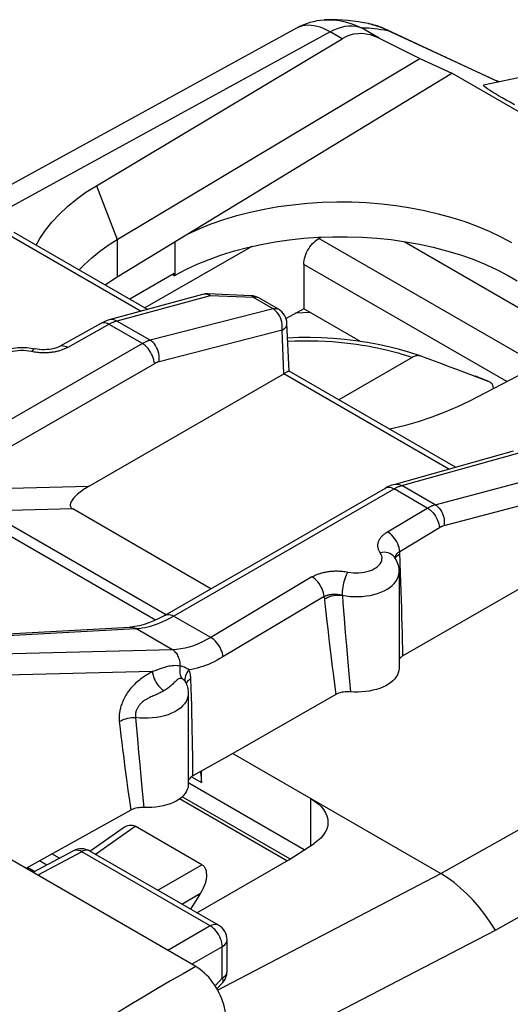
# Model space of a CAD drawing. Units: millimetres. Extents: x -100.9 to -53.8, y 150 to 206.3.
# Drawn here: x -83.3 to -77.5, y 194.8 to 206.3 of the extents above; entities that cross this region are included whole.
import ezdxf

# ---------------------------------------------------------------- set-up
doc = ezdxf.new("R2010")
doc.units = ezdxf.units.MM
doc.header["$LTSCALE"] = 16.335
doc.layers.get('0').update_dxf_attribs({"linetype": 'CONTINUOUS'})
for name, color, linetype in [('ASSI', 7, 'CONTINUOUS'), ('DRAFT', 7, 'CONTINUOUS'), ('RACCORDO', 7, 'CONTINUOUS'), ('SMUSSO', 7, 'CONTINUOUS')]:
    doc.layers.add(name, color=color, linetype=linetype)

msp = doc.modelspace()

# ---------------------------------------------------------------- linework, layer by layer
at = {"color": 7, "linetype": 'CONTINUOUS'}
for p, q in [((-81.204, 195.2), (-96.194, 203.855)), ((-79.935, 203.446), (-79.935, 202.925)), ((-79.935, 202.925), (-80.142, 202.809)), ((-79.857, 202.88), (-80.031, 202.871)), ((-79.267, 202.54), (-79.935, 202.925)), ((-77.919, 202.131), (-77.921, 202.131)), ((-81.966, 197.035), (-83.2, 196.352)), ((-81.131, 196.395), (-81.915, 196.848))]:
    msp.add_line(p, q, dxfattribs=at)
for points in [[(-82.067, 196.821), (-82.064, 196.823), (-82.043, 196.836), (-82.022, 196.846), (-82.002, 196.854), (-81.983, 196.858), (-81.964, 196.86), (-81.946, 196.859), (-81.93, 196.855), (-81.915, 196.848)], [(-81.131, 196.395), (-81.118, 196.385), (-81.106, 196.373), (-81.096, 196.359), (-81.088, 196.342), (-81.082, 196.323), (-81.079, 196.301), (-81.077, 196.279), (-81.078, 196.254), (-81.081, 196.229), (-81.086, 196.202), (-81.094, 196.175), (-81.104, 196.147), (-81.116, 196.118), (-81.13, 196.089), (-81.147, 196.06)], [(-80.851, 194.588), (-80.852, 194.619), (-80.855, 194.651), (-80.859, 194.684), (-80.866, 194.717), (-80.875, 194.751), (-80.885, 194.785), (-80.898, 194.819), (-80.912, 194.853), (-80.928, 194.887), (-80.945, 194.92), (-80.964, 194.953), (-80.984, 194.984), (-81.005, 195.014), (-81.028, 195.044), (-81.051, 195.072), (-81.075, 195.098), (-81.1, 195.122), (-81.126, 195.145), (-81.151, 195.165), (-81.177, 195.184), (-81.204, 195.2)]]:
    msp.add_lwpolyline(points, dxfattribs=at)
at = {"color": 250, "linetype": 'CONTINUOUS'}
msp.add_lwpolyline([(-81.204, 195.2), (-81.352, 195.115), (-81.501, 195.029), (-81.651, 194.941), (-81.802, 194.851), (-81.952, 194.759), (-82.106, 194.665), (-82.262, 194.568), (-82.42, 194.467), (-82.582, 194.363), (-82.748, 194.255), (-82.918, 194.142), (-83.093, 194.024), (-83.273, 193.901), (-83.459, 193.772), (-83.65, 193.637)], dxfattribs=at)
at = {"layer": 'ASSI', "color": 7, "linetype": 'CONTINUOUS'}
for p, q in [((-77.065, 205.708), (-77.825, 205.551)), ((-81.124, 203.092), (-82.218, 202.794)), ((-82.318, 202.752), (-82.802, 202.482)), ((-78.874, 200.862), (-77.471, 201.255)), ((-81.563, 199.325), (-78.975, 200.819)), ((-78.975, 200.819), (-78.975, 200.819)), ((-81.025, 199.635), (-82.648, 200.573)), ((-78.816, 199.832), (-78.816, 198.701)), ((-83.483, 199.103), (-81.976, 199.185)), ((-81.976, 199.185), (-81.976, 199.185)), ((-81.322, 198.537), (-81.322, 198.537)), ((-81.322, 198.537), (-81.322, 198.537)), ((-81.291, 198.403), (-81.291, 197.334)), ((-79.559, 198.394), (-80.767, 197.699)), ((-80.767, 197.699), (-81.236, 197.439)), ((-80.767, 197.699), (-78.327, 196.29)), ((-81.236, 197.439), (-81.249, 197.431)), ((-81.137, 197.36), (-81.137, 197.494)), ((-82.445, 196.555), (-82.067, 196.821)), ((-80.112, 196.453), (-79.814, 196.645)), ((-82.64, 196.558), (-83.114, 196.303)), ((-80.936, 195.684), (-82.445, 196.555)), ((-83.177, 196.365), (-83.091, 196.315)), ((-81.19, 195.831), (-80.112, 196.453)), ((-80.836, 195.142), (-80.836, 195.511)), ((-80.955, 194.938), (-80.893, 195.002))]:
    msp.add_line(p, q, dxfattribs=at)
at = {"layer": 'ASSI', "color": 250, "linetype": 'CONTINUOUS'}
for p, q in [((-82.212, 202.746), (-82.705, 202.471)), ((-82.314, 202.754), (-82.318, 202.752)), ((-81.83, 202.516), (-82.22, 202.741)), ((-81.738, 202.554), (-82.129, 202.78)), ((-81.83, 202.516), (-84.418, 201.021)), ((-83.131, 202.422), (-83.163, 202.428)), ((-83.115, 202.419), (-83.131, 202.422)), ((-81.689, 202.279), (-84.277, 200.785)), ((-82.464, 200.835), (-83.744, 200.804)), ((-81.463, 199.315), (-78.875, 200.809)), ((-78.893, 200.818), (-78.875, 200.809)), ((-78.485, 200.584), (-78.875, 200.809)), ((-78.792, 200.846), (-78.784, 200.848)), ((-78.393, 200.623), (-78.784, 200.848)), ((-82.648, 200.573), (-83.663, 200.548)), ((-81.558, 199.333), (-83.663, 200.548)), ((-78.952, 200.304), (-78.485, 200.584)), ((-81.676, 199.267), (-83.815, 200.501)), ((-78.809, 200.075), (-78.341, 200.355)), ((-78.824, 200.035), (-78.808, 200.045)), ((-79.839, 199.774), (-81.027, 199.064)), ((-79.695, 199.545), (-80.884, 198.835)), ((-79.695, 199.545), (-79.682, 199.426)), ((-79.682, 199.426), (-79.663, 199.251)), ((-81.027, 199.064), (-81.463, 199.315)), ((-79.461, 199.291), (-79.447, 199.124)), ((-83.411, 199.086), (-81.905, 199.168)), ((-81.476, 198.92), (-81.905, 199.168)), ((-79.447, 199.124), (-79.434, 198.967)), ((-81.476, 198.92), (-83.513, 198.869)), ((-79.635, 199.007), (-79.617, 198.856)), ((-79.434, 198.967), (-79.421, 198.819)), ((-79.617, 198.856), (-79.6, 198.714)), ((-79.421, 198.819), (-79.409, 198.68)), ((-79.409, 198.68), (-79.397, 198.549)), ((-81.712, 198.664), (-83.43, 198.621)), ((-81.745, 198.644), (-81.767, 198.63)), ((-81.684, 198.673), (-81.712, 198.664)), ((-81.257, 198.47), (-81.261, 198.578)), ((-81.254, 198.365), (-81.257, 198.47)), ((-79.575, 198.516), (-79.559, 198.394)), ((-79.397, 198.549), (-79.386, 198.426)), ((-81.654, 198.398), (-81.678, 198.388)), ((-81.888, 197.872), (-81.874, 197.716)), ((-81.874, 197.716), (-81.861, 197.57)), ((-82.034, 197.532), (-82.016, 197.396)), ((-81.861, 197.57), (-81.848, 197.432)), ((-81.848, 197.432), (-81.835, 197.303)), ((-81.254, 197.428), (-81.137, 197.36)), ((-82.016, 197.396), (-81.999, 197.269)), ((-81.835, 197.303), (-81.823, 197.181)), ((-81.999, 197.269), (-81.982, 197.148)), ((-81.823, 197.181), (-81.812, 197.066)), ((-81.982, 197.148), (-81.966, 197.035)), ((-82.542, 196.547), (-83.057, 196.27)), ((-81.034, 195.676), (-82.542, 196.547)), ((-80.946, 194.922), (-78.327, 196.29)), ((-80.778, 194.021), (-77.685, 195.627)), ((-80.892, 195.061), (-80.892, 195.431)), ((-80.977, 194.974), (-80.892, 195.061))]:
    msp.add_line(p, q, dxfattribs=at)
at = {"layer": 'ASSI', "color": 7, "linetype": 'CONTINUOUS'}
for points in [[(-77.56, 205.376), (-77.605, 205.403), (-77.647, 205.427), (-77.684, 205.45), (-77.718, 205.47), (-77.748, 205.489), (-77.773, 205.505), (-77.793, 205.519), (-77.809, 205.531), (-77.82, 205.54), (-77.826, 205.546), (-77.827, 205.55), (-77.825, 205.551)], [(-77.461, 205.32), (-77.512, 205.349), (-77.56, 205.376)], [(-82.218, 202.794), (-82.242, 202.786), (-82.269, 202.776), (-82.296, 202.764), (-82.318, 202.752)], [(-83.741, 202.098), (-83.738, 202.134), (-83.731, 202.172), (-83.719, 202.209), (-83.703, 202.245), (-83.68, 202.28), (-83.653, 202.314), (-83.62, 202.346), (-83.582, 202.375), (-83.54, 202.401), (-83.494, 202.422), (-83.445, 202.44), (-83.395, 202.454), (-83.344, 202.463), (-83.292, 202.469), (-83.24, 202.471), (-83.188, 202.469), (-83.137, 202.463), (-83.087, 202.454)], [(-82.802, 202.482), (-82.812, 202.477), (-82.828, 202.47), (-82.848, 202.463), (-82.871, 202.456), (-82.896, 202.451), (-82.923, 202.447), (-82.951, 202.444), (-82.98, 202.443), (-83.01, 202.443), (-83.039, 202.446), (-83.066, 202.45), (-83.087, 202.454)], [(-82.464, 200.835), (-82.486, 200.822), (-82.506, 200.809), (-82.525, 200.796), (-82.543, 200.784), (-82.56, 200.772), (-82.575, 200.759), (-82.59, 200.747), (-82.603, 200.735), (-82.616, 200.723), (-82.627, 200.711), (-82.637, 200.7), (-82.647, 200.688), (-82.655, 200.677), (-82.662, 200.666), (-82.667, 200.655), (-82.672, 200.644), (-82.675, 200.633), (-82.676, 200.623), (-82.676, 200.613), (-82.674, 200.603), (-82.671, 200.595), (-82.665, 200.586), (-82.658, 200.579), (-82.648, 200.573)], [(-78.874, 200.862), (-78.903, 200.853), (-78.931, 200.842), (-78.959, 200.828), (-78.975, 200.819)], [(-78.871, 200.007), (-78.86, 199.989), (-78.849, 199.97), (-78.841, 199.951), (-78.833, 199.931), (-78.827, 199.912), (-78.822, 199.892), (-78.819, 199.872), (-78.817, 199.852), (-78.816, 199.832)], [(-81.563, 199.325), (-81.574, 199.318), (-81.636, 199.286), (-81.696, 199.258), (-81.754, 199.234), (-81.81, 199.215), (-81.865, 199.201), (-81.918, 199.191), (-81.968, 199.185), (-81.976, 199.185)], [(-78.77, 198.848), (-78.784, 198.839), (-78.796, 198.83), (-78.806, 198.82), (-78.814, 198.809), (-78.816, 198.805)], [(-78.816, 198.701), (-78.818, 198.674), (-78.825, 198.649), (-78.835, 198.624), (-78.849, 198.6), (-78.867, 198.577), (-78.889, 198.555), (-78.913, 198.534), (-78.942, 198.514), (-78.973, 198.496), (-79.007, 198.48), (-79.043, 198.466), (-79.082, 198.453), (-79.123, 198.443), (-79.165, 198.434), (-79.208, 198.428), (-79.252, 198.424), (-79.296, 198.422), (-79.341, 198.423), (-79.386, 198.426)], [(-81.322, 198.537), (-81.317, 198.525), (-81.311, 198.51), (-81.305, 198.495), (-81.301, 198.48), (-81.297, 198.465)], [(-81.297, 198.465), (-81.295, 198.449), (-81.293, 198.434), (-81.291, 198.418), (-81.291, 198.403)], [(-79.386, 198.426), (-79.408, 198.427), (-79.429, 198.427), (-79.45, 198.426), (-79.47, 198.423), (-79.49, 198.42), (-79.509, 198.415), (-79.527, 198.409), (-79.544, 198.402), (-79.559, 198.394)], [(-81.249, 197.431), (-81.26, 197.423), (-81.269, 197.415), (-81.277, 197.405), (-81.284, 197.396), (-81.288, 197.386), (-81.291, 197.377)], [(-81.151, 197.486), (-81.144, 197.453), (-81.139, 197.408), (-81.137, 197.36)], [(-81.291, 197.334), (-81.291, 197.328), (-81.294, 197.302), (-81.302, 197.277), (-81.314, 197.252), (-81.33, 197.227), (-81.35, 197.204), (-81.373, 197.182), (-81.401, 197.162), (-81.432, 197.143), (-81.466, 197.126), (-81.503, 197.11), (-81.543, 197.097), (-81.584, 197.086), (-81.628, 197.077), (-81.673, 197.071), (-81.718, 197.067), (-81.765, 197.065), (-81.831, 197.066)], [(-81.831, 197.066), (-81.85, 197.066), (-81.869, 197.064), (-81.887, 197.061), (-81.905, 197.058), (-81.922, 197.053), (-81.937, 197.048), (-81.952, 197.042), (-81.966, 197.035)], [(-79.856, 197.172), (-79.809, 197.142), (-79.767, 197.11), (-79.732, 197.077), (-79.703, 197.042), (-79.68, 197.005), (-79.663, 196.967), (-79.654, 196.929), (-79.651, 196.892)], [(-79.651, 196.892), (-79.654, 196.852), (-79.665, 196.814), (-79.682, 196.777), (-79.706, 196.741), (-79.736, 196.707), (-79.772, 196.675), (-79.814, 196.645)]]:
    msp.add_lwpolyline(points, dxfattribs=at)
at = {"layer": 'ASSI', "color": 250, "linetype": 'CONTINUOUS'}
for points in [[(-82.254, 202.756), (-82.271, 202.76), (-82.286, 202.761), (-82.301, 202.759), (-82.314, 202.754)], [(-82.22, 202.741), (-82.238, 202.75), (-82.254, 202.756)], [(-82.129, 202.78), (-82.146, 202.788), (-82.165, 202.794), (-82.183, 202.797), (-82.2, 202.797), (-82.218, 202.794)], [(-82.129, 202.78), (-82.136, 202.778), (-82.143, 202.776), (-82.15, 202.773), (-82.157, 202.771), (-82.164, 202.768), (-82.172, 202.765), (-82.179, 202.762), (-82.187, 202.758), (-82.195, 202.754), (-82.203, 202.75), (-82.212, 202.746)], [(-81.738, 202.554), (-81.745, 202.552), (-81.753, 202.55), (-81.76, 202.548), (-81.767, 202.545), (-81.774, 202.543), (-81.782, 202.54), (-81.789, 202.536), (-81.797, 202.533), (-81.805, 202.529), (-81.813, 202.525), (-81.822, 202.521), (-81.83, 202.516)], [(-81.689, 202.279), (-81.691, 202.301), (-81.695, 202.324), (-81.702, 202.347), (-81.71, 202.37), (-81.721, 202.393), (-81.733, 202.415), (-81.747, 202.436), (-81.762, 202.456), (-81.778, 202.474), (-81.795, 202.49), (-81.812, 202.504), (-81.83, 202.516)], [(-81.634, 202.303), (-81.631, 202.326), (-81.631, 202.351), (-81.633, 202.376), (-81.637, 202.4), (-81.644, 202.425), (-81.652, 202.449), (-81.663, 202.471), (-81.675, 202.492), (-81.689, 202.511), (-81.705, 202.528), (-81.721, 202.543), (-81.738, 202.554)], [(-83.163, 202.428), (-83.194, 202.432), (-83.226, 202.434), (-83.259, 202.434), (-83.291, 202.432), (-83.323, 202.427), (-83.354, 202.421), (-83.383, 202.413), (-83.411, 202.403), (-83.437, 202.392), (-83.46, 202.379), (-83.481, 202.364), (-83.499, 202.349), (-83.514, 202.332), (-83.526, 202.314), (-83.534, 202.296), (-83.539, 202.277), (-83.541, 202.259), (-83.538, 202.24), (-83.533, 202.222), (-83.523, 202.203)], [(-83.087, 202.454), (-83.094, 202.454), (-83.103, 202.451), (-83.112, 202.444), (-83.121, 202.435), (-83.131, 202.422)], [(-82.996, 202.406), (-83.009, 202.407), (-83.023, 202.407), (-83.038, 202.408), (-83.053, 202.41), (-83.068, 202.411), (-83.083, 202.413), (-83.099, 202.416), (-83.115, 202.419)], [(-82.899, 202.411), (-82.91, 202.41), (-82.921, 202.409), (-82.933, 202.408), (-82.945, 202.407), (-82.957, 202.407), (-82.97, 202.406), (-82.982, 202.406), (-82.996, 202.406)], [(-82.705, 202.471), (-82.714, 202.466), (-82.724, 202.461), (-82.734, 202.456), (-82.743, 202.452), (-82.753, 202.448), (-82.763, 202.444), (-82.773, 202.441), (-82.783, 202.437), (-82.793, 202.434), (-82.803, 202.431), (-82.813, 202.428), (-82.824, 202.425), (-82.834, 202.423), (-82.845, 202.42), (-82.855, 202.418), (-82.866, 202.416), (-82.877, 202.414), (-82.888, 202.413), (-82.899, 202.411)], [(-82.802, 202.482), (-82.799, 202.484), (-82.785, 202.489), (-82.771, 202.491), (-82.755, 202.49), (-82.739, 202.486), (-82.722, 202.48), (-82.705, 202.471)], [(-81.634, 202.303), (-81.638, 202.301), (-81.642, 202.3), (-81.647, 202.299), (-81.651, 202.297), (-81.655, 202.296), (-81.66, 202.294), (-81.664, 202.292), (-81.669, 202.29), (-81.674, 202.288), (-81.679, 202.285), (-81.684, 202.282), (-81.689, 202.279)], [(-78.972, 200.821), (-78.958, 200.826), (-78.943, 200.828), (-78.927, 200.828), (-78.91, 200.825), (-78.893, 200.818)], [(-78.875, 200.809), (-78.868, 200.813), (-78.86, 200.817), (-78.853, 200.821), (-78.846, 200.825), (-78.839, 200.828), (-78.831, 200.831)], [(-78.874, 200.862), (-78.858, 200.865), (-78.839, 200.866), (-78.821, 200.863), (-78.802, 200.857), (-78.784, 200.848)], [(-78.831, 200.831), (-78.824, 200.835), (-78.816, 200.838), (-78.808, 200.841), (-78.8, 200.843), (-78.792, 200.846)], [(-78.485, 200.584), (-78.477, 200.588), (-78.47, 200.592), (-78.463, 200.596), (-78.456, 200.599), (-78.449, 200.603), (-78.441, 200.606), (-78.434, 200.609), (-78.426, 200.613), (-78.418, 200.615), (-78.41, 200.618), (-78.402, 200.621), (-78.393, 200.623)], [(-78.485, 200.584), (-78.467, 200.573), (-78.449, 200.559), (-78.432, 200.544), (-78.416, 200.526), (-78.401, 200.507), (-78.387, 200.487), (-78.375, 200.465), (-78.364, 200.443), (-78.356, 200.421), (-78.349, 200.399), (-78.344, 200.376), (-78.341, 200.355)], [(-78.393, 200.623), (-78.376, 200.612), (-78.36, 200.598), (-78.345, 200.581), (-78.331, 200.563), (-78.319, 200.543), (-78.308, 200.521), (-78.299, 200.498), (-78.292, 200.474), (-78.288, 200.45), (-78.285, 200.426), (-78.285, 200.402), (-78.287, 200.379)], [(-79.037, 200.058), (-79.043, 200.068), (-79.048, 200.077), (-79.052, 200.086), (-79.056, 200.095), (-79.059, 200.103), (-79.061, 200.112), (-79.063, 200.12), (-79.064, 200.128), (-79.065, 200.136), (-79.065, 200.144), (-79.064, 200.151), (-79.064, 200.159), (-79.063, 200.166), (-79.062, 200.173), (-79.06, 200.179), (-79.058, 200.186), (-79.056, 200.192), (-79.053, 200.199), (-79.05, 200.205), (-79.047, 200.211), (-79.044, 200.218), (-79.04, 200.224), (-79.036, 200.23), (-79.032, 200.236), (-79.027, 200.242), (-79.022, 200.248), (-79.017, 200.253), (-79.011, 200.259), (-79.005, 200.265), (-78.999, 200.271), (-78.992, 200.277), (-78.985, 200.282), (-78.977, 200.288), (-78.97, 200.293), (-78.961, 200.299), (-78.952, 200.304)], [(-78.809, 200.075), (-78.812, 200.097), (-78.816, 200.119), (-78.823, 200.141), (-78.832, 200.164), (-78.843, 200.186), (-78.855, 200.207), (-78.869, 200.228), (-78.884, 200.247), (-78.9, 200.264), (-78.917, 200.28), (-78.935, 200.293), (-78.952, 200.304)], [(-78.341, 200.355), (-78.337, 200.357), (-78.333, 200.36), (-78.328, 200.362), (-78.324, 200.364), (-78.32, 200.366), (-78.315, 200.368), (-78.311, 200.37), (-78.306, 200.372), (-78.302, 200.374), (-78.297, 200.376), (-78.292, 200.377), (-78.287, 200.379)], [(-78.832, 200.057), (-78.829, 200.06), (-78.825, 200.063), (-78.822, 200.066), (-78.818, 200.069), (-78.813, 200.072), (-78.809, 200.075)], [(-78.799, 199.822), (-78.803, 199.933), (-78.809, 200.075)], [(-79.416, 199.832), (-79.384, 199.826), (-79.352, 199.823), (-79.32, 199.822), (-79.288, 199.823), (-79.255, 199.825), (-79.224, 199.83), (-79.193, 199.837), (-79.164, 199.846), (-79.137, 199.856), (-79.112, 199.868), (-79.089, 199.882), (-79.069, 199.897), (-79.052, 199.913), (-79.038, 199.93), (-79.028, 199.947), (-79.02, 199.966), (-79.017, 199.985), (-79.016, 200.003), (-79.02, 200.022), (-79.027, 200.04), (-79.037, 200.058)], [(-78.871, 200.007), (-78.876, 200.013), (-78.889, 200.028), (-78.905, 200.04), (-78.924, 200.05), (-78.944, 200.057), (-78.966, 200.062), (-78.989, 200.064), (-79.013, 200.062), (-79.037, 200.058)], [(-78.864, 199.996), (-78.864, 199.998), (-78.863, 200.002), (-78.863, 200.006), (-78.862, 200.01), (-78.86, 200.013), (-78.859, 200.017), (-78.858, 200.021)], [(-78.861, 199.991), (-78.857, 200), (-78.849, 200.012), (-78.838, 200.024), (-78.824, 200.035)], [(-78.858, 200.021), (-78.856, 200.024), (-78.855, 200.028), (-78.853, 200.031), (-78.851, 200.034), (-78.848, 200.038), (-78.846, 200.041), (-78.844, 200.044), (-78.841, 200.048), (-78.838, 200.051), (-78.835, 200.054), (-78.832, 200.057)], [(-79.839, 199.774), (-79.83, 199.78), (-79.82, 199.785), (-79.811, 199.789), (-79.802, 199.794), (-79.792, 199.798), (-79.782, 199.802), (-79.773, 199.806), (-79.763, 199.81), (-79.753, 199.813), (-79.743, 199.816), (-79.733, 199.819), (-79.723, 199.822), (-79.713, 199.825), (-79.702, 199.828), (-79.692, 199.83), (-79.681, 199.832), (-79.67, 199.834), (-79.66, 199.836), (-79.649, 199.838), (-79.637, 199.839), (-79.626, 199.841), (-79.614, 199.842), (-79.603, 199.843), (-79.591, 199.844), (-79.578, 199.844), (-79.565, 199.845), (-79.552, 199.845), (-79.538, 199.845), (-79.524, 199.844), (-79.51, 199.844), (-79.495, 199.843), (-79.48, 199.841), (-79.464, 199.84), (-79.448, 199.837), (-79.432, 199.835), (-79.416, 199.832)], [(-79.695, 199.545), (-79.698, 199.567), (-79.703, 199.589), (-79.71, 199.611), (-79.718, 199.634), (-79.729, 199.656), (-79.741, 199.677), (-79.755, 199.698), (-79.77, 199.717), (-79.786, 199.734), (-79.803, 199.75), (-79.821, 199.763), (-79.839, 199.774)], [(-79.482, 199.559), (-79.482, 199.582), (-79.48, 199.605), (-79.477, 199.63), (-79.473, 199.656), (-79.469, 199.681), (-79.463, 199.707), (-79.456, 199.732), (-79.449, 199.755), (-79.441, 199.778), (-79.433, 199.798), (-79.425, 199.816), (-79.416, 199.832)], [(-79.482, 199.559), (-79.437, 199.552), (-79.39, 199.546), (-79.343, 199.543), (-79.295, 199.543), (-79.248, 199.546), (-79.201, 199.551), (-79.155, 199.558), (-79.111, 199.568), (-79.069, 199.581), (-79.029, 199.596), (-78.991, 199.612), (-78.956, 199.631), (-78.925, 199.652), (-78.897, 199.674), (-78.873, 199.698), (-78.853, 199.723), (-78.837, 199.749), (-78.826, 199.775), (-78.819, 199.802), (-78.816, 199.832)], [(-78.77, 198.848), (-78.772, 198.934), (-78.774, 199.023), (-78.777, 199.114), (-78.779, 199.208), (-78.782, 199.305), (-78.785, 199.404), (-78.788, 199.505), (-78.791, 199.609), (-78.795, 199.714), (-78.799, 199.822)], [(-79.695, 199.545), (-79.691, 199.548), (-79.686, 199.55), (-79.681, 199.552), (-79.677, 199.554), (-79.672, 199.556), (-79.667, 199.558), (-79.662, 199.559), (-79.657, 199.561), (-79.652, 199.562), (-79.647, 199.564), (-79.642, 199.565), (-79.637, 199.566), (-79.632, 199.567), (-79.627, 199.568), (-79.621, 199.569), (-79.616, 199.57), (-79.611, 199.57), (-79.605, 199.571), (-79.6, 199.571), (-79.594, 199.572), (-79.588, 199.572), (-79.583, 199.572), (-79.577, 199.572), (-79.57, 199.572), (-79.564, 199.572), (-79.558, 199.572), (-79.551, 199.571), (-79.544, 199.571), (-79.537, 199.57), (-79.53, 199.569), (-79.522, 199.568), (-79.515, 199.567), (-79.507, 199.565), (-79.499, 199.564), (-79.491, 199.562), (-79.482, 199.559)], [(-79.692, 199.516), (-79.673, 199.527), (-79.653, 199.537), (-79.63, 199.545), (-79.607, 199.552), (-79.582, 199.557), (-79.557, 199.56), (-79.532, 199.562), (-79.507, 199.561), (-79.482, 199.559)], [(-79.482, 199.559), (-79.475, 199.468), (-79.461, 199.291)], [(-81.626, 199.234), (-81.588, 199.251), (-81.548, 199.27), (-81.506, 199.291), (-81.463, 199.315)], [(-81.563, 199.325), (-81.56, 199.326), (-81.546, 199.332), (-81.531, 199.334), (-81.515, 199.334), (-81.498, 199.33), (-81.481, 199.324), (-81.463, 199.315)], [(-81.976, 199.185), (-81.963, 199.185), (-81.943, 199.182), (-81.924, 199.176), (-81.905, 199.168)], [(-81.905, 199.168), (-81.871, 199.17), (-81.836, 199.175), (-81.801, 199.181), (-81.767, 199.189), (-81.734, 199.197), (-81.699, 199.208), (-81.663, 199.22), (-81.626, 199.234)], [(-79.663, 199.251), (-79.653, 199.167), (-79.635, 199.007)], [(-81.027, 199.064), (-81.079, 199.034), (-81.131, 199.008), (-81.181, 198.986), (-81.231, 198.967), (-81.28, 198.951), (-81.329, 198.939), (-81.378, 198.929), (-81.428, 198.923), (-81.476, 198.92)], [(-80.884, 198.835), (-80.887, 198.856), (-80.891, 198.878), (-80.898, 198.901), (-80.907, 198.923), (-80.918, 198.945), (-80.93, 198.966), (-80.944, 198.987), (-80.959, 199.006), (-80.975, 199.023), (-80.992, 199.039), (-81.009, 199.052), (-81.027, 199.064)], [(-81.385, 198.727), (-81.385, 198.743), (-81.386, 198.759), (-81.388, 198.775), (-81.391, 198.791), (-81.395, 198.806), (-81.4, 198.821), (-81.405, 198.835), (-81.412, 198.849), (-81.419, 198.862), (-81.427, 198.874), (-81.436, 198.885), (-81.445, 198.895), (-81.455, 198.905), (-81.465, 198.913), (-81.476, 198.92)], [(-80.884, 198.835), (-80.919, 198.815), (-80.953, 198.796), (-80.987, 198.779), (-81.021, 198.763), (-81.054, 198.748), (-81.087, 198.735), (-81.12, 198.723), (-81.153, 198.713), (-81.185, 198.703), (-81.218, 198.695), (-81.25, 198.688), (-81.282, 198.682)], [(-81.385, 198.727), (-81.404, 198.73), (-81.423, 198.732), (-81.442, 198.733), (-81.462, 198.732), (-81.481, 198.731), (-81.5, 198.728), (-81.518, 198.725), (-81.535, 198.721), (-81.551, 198.717), (-81.567, 198.712), (-81.581, 198.708), (-81.595, 198.703), (-81.609, 198.699), (-81.621, 198.695), (-81.684, 198.673)], [(-81.385, 198.727), (-81.389, 198.709), (-81.391, 198.691), (-81.391, 198.673), (-81.391, 198.656), (-81.389, 198.639), (-81.385, 198.623), (-81.38, 198.607), (-81.374, 198.593), (-81.367, 198.58)], [(-81.282, 198.682), (-81.292, 198.69), (-81.303, 198.697), (-81.314, 198.703), (-81.325, 198.709), (-81.337, 198.714), (-81.349, 198.718), (-81.361, 198.722), (-81.373, 198.725), (-81.385, 198.727)], [(-81.282, 198.682), (-81.296, 198.666), (-81.307, 198.65), (-81.317, 198.632), (-81.324, 198.615), (-81.328, 198.598), (-81.33, 198.581), (-81.33, 198.564), (-81.326, 198.548), (-81.322, 198.537)], [(-81.261, 198.578), (-81.261, 198.589), (-81.262, 198.6), (-81.263, 198.61), (-81.265, 198.62), (-81.266, 198.629), (-81.268, 198.638), (-81.27, 198.647), (-81.272, 198.655), (-81.274, 198.662), (-81.277, 198.669), (-81.279, 198.676), (-81.282, 198.682)], [(-79.6, 198.714), (-79.591, 198.646), (-79.575, 198.516)], [(-81.767, 198.63), (-81.778, 198.623), (-81.789, 198.616), (-81.801, 198.609), (-81.813, 198.601), (-81.825, 198.592), (-81.837, 198.584), (-81.851, 198.574), (-81.864, 198.563), (-81.879, 198.552), (-81.894, 198.539), (-81.909, 198.526), (-81.924, 198.511), (-81.939, 198.496), (-81.954, 198.48), (-81.968, 198.464), (-81.981, 198.448), (-81.993, 198.432), (-82.004, 198.416), (-82.014, 198.4), (-82.024, 198.385), (-82.032, 198.369), (-82.041, 198.354), (-82.048, 198.339), (-82.055, 198.324), (-82.061, 198.31), (-82.067, 198.296), (-82.072, 198.282), (-82.077, 198.269), (-82.081, 198.256), (-82.085, 198.243), (-82.088, 198.231), (-82.091, 198.219), (-82.094, 198.207), (-82.096, 198.196), (-82.098, 198.185), (-82.099, 198.174), (-82.101, 198.164), (-82.102, 198.154), (-82.102, 198.143), (-82.103, 198.134), (-82.103, 198.124), (-82.103, 198.114), (-82.103, 198.105), (-82.103, 198.095), (-82.102, 198.085), (-82.101, 198.076)], [(-81.712, 198.664), (-81.723, 198.657), (-81.745, 198.644)], [(-81.712, 198.664), (-81.709, 198.643), (-81.705, 198.622), (-81.698, 198.6), (-81.69, 198.578), (-81.68, 198.557), (-81.668, 198.536), (-81.655, 198.516), (-81.64, 198.497), (-81.625, 198.48), (-81.609, 198.464), (-81.592, 198.45), (-81.575, 198.439)], [(-81.367, 198.58), (-81.375, 198.582), (-81.384, 198.582), (-81.393, 198.581), (-81.402, 198.577), (-81.411, 198.573), (-81.42, 198.567), (-81.429, 198.56), (-81.438, 198.552), (-81.446, 198.543), (-81.455, 198.535), (-81.464, 198.526), (-81.473, 198.517), (-81.482, 198.508), (-81.492, 198.499), (-81.501, 198.491), (-81.512, 198.482), (-81.522, 198.474), (-81.534, 198.465), (-81.546, 198.456), (-81.56, 198.448), (-81.575, 198.439)], [(-81.334, 198.555), (-81.339, 198.561), (-81.345, 198.567), (-81.35, 198.571), (-81.356, 198.575), (-81.361, 198.577), (-81.367, 198.58)], [(-81.261, 198.578), (-81.276, 198.569), (-81.289, 198.559), (-81.3, 198.549), (-81.308, 198.538), (-81.314, 198.527), (-81.315, 198.521)], [(-81.322, 198.537), (-81.325, 198.541), (-81.329, 198.549), (-81.334, 198.555)], [(-81.678, 198.388), (-81.703, 198.377), (-81.716, 198.371), (-81.729, 198.365), (-81.743, 198.359), (-81.756, 198.352), (-81.769, 198.345), (-81.783, 198.337), (-81.795, 198.33), (-81.807, 198.322), (-81.818, 198.314), (-81.828, 198.306), (-81.837, 198.298), (-81.845, 198.291), (-81.852, 198.283), (-81.859, 198.275), (-81.865, 198.268), (-81.871, 198.26), (-81.876, 198.253), (-81.881, 198.246), (-81.885, 198.239), (-81.889, 198.232), (-81.892, 198.225), (-81.895, 198.218), (-81.898, 198.212), (-81.901, 198.206), (-81.903, 198.2), (-81.905, 198.194), (-81.906, 198.188), (-81.907, 198.183), (-81.909, 198.177), (-81.91, 198.172), (-81.91, 198.166), (-81.911, 198.161), (-81.911, 198.156), (-81.912, 198.151), (-81.912, 198.146), (-81.912, 198.142), (-81.912, 198.137), (-81.911, 198.132), (-81.911, 198.127), (-81.91, 198.122)], [(-81.291, 198.403), (-81.291, 198.396), (-81.295, 198.368), (-81.303, 198.339), (-81.317, 198.312), (-81.334, 198.285), (-81.357, 198.259), (-81.384, 198.235), (-81.414, 198.213), (-81.449, 198.192), (-81.487, 198.174), (-81.528, 198.157), (-81.571, 198.143), (-81.617, 198.132), (-81.664, 198.123), (-81.713, 198.118), (-81.762, 198.115), (-81.812, 198.114), (-81.861, 198.117), (-81.91, 198.122)], [(-81.575, 198.439), (-81.586, 198.432), (-81.597, 198.426), (-81.608, 198.421), (-81.619, 198.415), (-81.631, 198.409), (-81.642, 198.404), (-81.654, 198.398)], [(-81.236, 197.439), (-81.237, 197.52), (-81.238, 197.604), (-81.239, 197.69), (-81.241, 197.779), (-81.243, 197.871), (-81.244, 197.965), (-81.247, 198.061), (-81.249, 198.16), (-81.251, 198.261), (-81.254, 198.365)], [(-82.101, 198.076), (-82.084, 198.086), (-82.065, 198.095), (-82.045, 198.103), (-82.024, 198.11), (-82.002, 198.115), (-81.979, 198.119), (-81.956, 198.122), (-81.933, 198.123), (-81.91, 198.122)], [(-81.91, 198.122), (-81.903, 198.037), (-81.888, 197.872)], [(-82.101, 198.076), (-82.091, 197.992), (-82.081, 197.91), (-82.071, 197.83), (-82.062, 197.752), (-82.052, 197.677), (-82.034, 197.532)], [(-82.542, 196.547), (-82.56, 196.556), (-82.578, 196.563), (-82.595, 196.566), (-82.612, 196.566), (-82.627, 196.563), (-82.64, 196.558)], [(-82.445, 196.555), (-82.458, 196.561), (-82.473, 196.564), (-82.489, 196.564), (-82.506, 196.561), (-82.524, 196.556), (-82.542, 196.547)], [(-77.685, 195.627), (-77.745, 195.721), (-77.809, 195.811), (-77.876, 195.896), (-77.946, 195.977), (-78.019, 196.052), (-78.094, 196.121), (-78.171, 196.184), (-78.249, 196.24), (-78.327, 196.29)], [(-80.936, 195.684), (-80.949, 195.69), (-80.964, 195.693), (-80.98, 195.693), (-80.998, 195.69), (-81.016, 195.685), (-81.034, 195.676)], [(-80.892, 195.431), (-80.893, 195.453), (-80.897, 195.476), (-80.902, 195.5), (-80.911, 195.524), (-80.921, 195.548), (-80.933, 195.571), (-80.947, 195.594), (-80.963, 195.614), (-80.98, 195.633), (-80.997, 195.65), (-81.015, 195.664), (-81.034, 195.676)], [(-80.892, 195.431), (-80.876, 195.442), (-80.861, 195.455), (-80.85, 195.468), (-80.842, 195.483), (-80.838, 195.497), (-80.836, 195.511)], [(-80.892, 195.061), (-80.876, 195.073), (-80.862, 195.086), (-80.85, 195.099), (-80.842, 195.113), (-80.838, 195.128), (-80.836, 195.142)], [(-80.892, 195.061), (-80.887, 195.046), (-80.885, 195.032), (-80.885, 195.02), (-80.888, 195.01), (-80.893, 195.002)]]:
    msp.add_lwpolyline(points, dxfattribs=at)
at = {"layer": 'ASSI', "color": 7, "linetype": 'CONTINUOUS'}
for centre, start, end in [((-82.545, 196.382), 59.9984, 118.2653), ((-81.036, 195.511), 359.9931, 59.9984), ((-81.036, 195.142), 315.7312, 0.0245)]:
    msp.add_arc(centre, 0.2, start, end, dxfattribs=at)
at = {"layer": 'DRAFT', "color": 7, "linetype": 'CONTINUOUS'}
for p, q in [((-82.124, 203.301), (-78.197, 205.691)), ((-74.024, 203.282), (-78.197, 205.691)), ((-80.544, 203.655), (-81.801, 202.936)), ((-78.757, 203.714), (-77.242, 202.84)), ((-81.455, 203.338), (-81.979, 203.039)), ((-81.455, 203.313), (-81.476, 203.325)), ((-81.455, 203.338), (-81.455, 203.313)), ((-81.455, 203.313), (-81.445, 203.319))]:
    msp.add_line(p, q, dxfattribs=at)
at = {"layer": 'DRAFT', "color": 250, "linetype": 'CONTINUOUS'}
for p, q in [((-81.445, 203.319), (-81.445, 203.714)), ((-78.327, 196.29), (-76.641, 197.242)), ((-77.685, 195.627), (-75.99, 196.584))]:
    msp.add_line(p, q, dxfattribs=at)
at = {"layer": 'DRAFT', "color": 7, "linetype": 'CONTINUOUS'}
for points in [[(-81.301, 203.802), (-81.164, 203.864), (-81.022, 203.921), (-80.875, 203.973), (-80.721, 204.019), (-80.563, 204.06), (-80.4, 204.095), (-80.234, 204.124), (-80.064, 204.147), (-79.892, 204.165), (-79.719, 204.175), (-79.545, 204.18), (-79.371, 204.179), (-79.197, 204.171), (-79.023, 204.157), (-78.852, 204.137), (-78.683, 204.111), (-78.517, 204.079), (-78.356, 204.041), (-78.198, 203.997), (-78.045, 203.948), (-77.898, 203.894), (-77.757, 203.834), (-77.622, 203.77), (-77.495, 203.701)], [(-81.445, 203.319), (-81.318, 203.385), (-81.185, 203.447), (-81.046, 203.504), (-80.901, 203.556), (-80.75, 203.603), (-80.594, 203.644), (-80.435, 203.68), (-80.271, 203.71), (-80.105, 203.734), (-79.936, 203.752), (-79.765, 203.765), (-79.593, 203.771), (-79.421, 203.771), (-79.249, 203.766), (-79.078, 203.754), (-78.909, 203.736), (-78.741, 203.712), (-78.576, 203.683), (-78.415, 203.647), (-78.258, 203.606), (-78.105, 203.56), (-77.958, 203.509), (-77.816, 203.452), (-77.68, 203.391), (-77.552, 203.324), (-77.43, 203.254)], [(-82.267, 203.205), (-82.241, 203.225), (-82.124, 203.301)]]:
    msp.add_lwpolyline(points, dxfattribs=at)
at = {"layer": 'RACCORDO', "color": 7, "linetype": 'CONTINUOUS'}
for p, q in [((-79.696, 206.316), (-79.695, 206.316)), ((-80.022, 206.219), (-84.58, 203.718)), ((-78.954, 206.199), (-77.671, 205.603)), ((-82.37, 204.369), (-79.485, 206.095)), ((-79.049, 206.101), (-78.572, 205.863)), ((-83.34, 203.825), (-81.767, 202.917)), ((-79.76, 203.75), (-79.734, 203.766)), ((-74.897, 203.446), (-77.991, 201.84)), ((-80.553, 203.078), (-81.063, 203.099)), ((-80.232, 202.919), (-80.461, 203.051)), ((-80.107, 202.193), (-80.132, 202.754)), ((-78.662, 202.353), (-79.523, 201.856)), ((-82.464, 200.835), (-80.168, 202.161)), ((-78.152, 201.064), (-80.107, 202.193)), ((-77.922, 202.129), (-78.136, 202.21)), ((-77.757, 202.067), (-77.922, 202.129)), ((-77.117, 199.8), (-78.77, 198.848)), ((-81.147, 196.06), (-81.263, 195.873))]:
    msp.add_line(p, q, dxfattribs=at)
at = {"layer": 'RACCORDO', "color": 250, "linetype": 'CONTINUOUS'}
for p, q in [((-79.049, 206.101), (-79.258, 206.222)), ((-79.174, 206.273), (-79.168, 206.272)), ((-79.011, 206.223), (-78.947, 206.192)), ((-78.954, 206.199), (-78.913, 206.177)), ((-79.627, 206.177), (-83.682, 203.952)), ((-79.485, 206.095), (-79.627, 206.177)), ((-78.919, 206.18), (-78.913, 206.177)), ((-78.913, 206.177), (-77.644, 205.588)), ((-77.671, 205.603), (-77.669, 205.602)), ((-77.669, 205.602), (-77.643, 205.588)), ((-83.438, 203.817), (-81.844, 202.896)), ((-77.242, 202.296), (-79.76, 203.75)), ((-77.55, 202.069), (-79.935, 203.446)), ((-81.035, 203.078), (-82.129, 202.78)), ((-81.107, 203.096), (-81.124, 203.092)), ((-80.524, 203.057), (-81.035, 203.078)), ((-80.552, 203.078), (-80.553, 203.078)), ((-80.295, 202.924), (-80.524, 203.057)), ((-80.461, 203.051), (-80.463, 203.053)), ((-80.295, 202.924), (-81.738, 202.554)), ((-80.278, 202.913), (-80.295, 202.924)), ((-80.19, 202.672), (-81.634, 202.303)), ((-80.168, 202.161), (-80.19, 202.672)), ((-78.231, 201.042), (-80.168, 202.161)), ((-77.757, 202.067), (-77.919, 202.131)), ((-78.784, 200.848), (-77.38, 201.241)), ((-78.393, 200.623), (-77.287, 200.914)), ((-78.287, 200.379), (-77.18, 200.67)), ((-79.929, 196.571), (-81.285, 197.354)), ((-80.097, 196.463), (-81.362, 197.193)), ((-80.133, 196.441), (-81.393, 197.168)), ((-79.856, 197.172), (-79.856, 196.618)), ((-82.381, 196.519), (-81.915, 196.848)), ((-82.803, 196.47), (-82.893, 196.522)), ((-82.95, 196.391), (-83.038, 196.442)), ((-81.649, 196.096), (-81.131, 196.395)), ((-81.367, 195.933), (-81.147, 196.06)), ((-81.034, 195.676), (-81.531, 195.389)), ((-80.892, 195.431), (-81.248, 195.226))]:
    msp.add_line(p, q, dxfattribs=at)
at = {"layer": 'RACCORDO', "color": 7, "linetype": 'CONTINUOUS'}
for points in [[(-79.174, 206.273), (-79.228, 206.283), (-79.293, 206.294), (-79.356, 206.303), (-79.417, 206.31), (-79.478, 206.315), (-79.538, 206.318), (-79.597, 206.32), (-79.655, 206.318), (-79.696, 206.316)], [(-78.954, 206.199), (-78.97, 206.206), (-78.986, 206.213), (-79.002, 206.22), (-79.019, 206.227), (-79.035, 206.233), (-79.053, 206.24), (-79.071, 206.246), (-79.089, 206.252), (-79.108, 206.257), (-79.128, 206.263), (-79.148, 206.268), (-79.168, 206.272), (-79.174, 206.273)], [(-79.049, 206.101), (-79.101, 206.124), (-79.152, 206.14), (-79.203, 206.151), (-79.253, 206.156), (-79.302, 206.154), (-79.35, 206.148), (-79.396, 206.136), (-79.441, 206.118), (-79.485, 206.095)], [(-77.642, 205.589), (-77.658, 205.597), (-77.669, 205.602)], [(-79.935, 203.446), (-79.934, 203.468), (-79.931, 203.491), (-79.926, 203.514), (-79.92, 203.537), (-79.911, 203.561), (-79.902, 203.584), (-79.89, 203.607), (-79.877, 203.63), (-79.863, 203.651), (-79.848, 203.672), (-79.831, 203.691), (-79.814, 203.708), (-79.797, 203.724), (-79.779, 203.738), (-79.76, 203.75)], [(-78.569, 202.37), (-78.688, 202.409), (-78.81, 202.445), (-78.935, 202.477), (-79.062, 202.504), (-79.191, 202.528), (-79.323, 202.548), (-79.455, 202.564), (-79.589, 202.575), (-79.723, 202.583), (-79.858, 202.586), (-79.993, 202.585), (-80.124, 202.58)], [(-78.569, 202.37), (-78.577, 202.372), (-78.586, 202.373), (-78.596, 202.374), (-78.606, 202.373), (-78.617, 202.371), (-78.628, 202.368), (-78.639, 202.365), (-78.65, 202.36), (-78.662, 202.353)], [(-78.4, 202.308), (-78.485, 202.339), (-78.569, 202.37)], [(-78.136, 202.21), (-78.226, 202.243), (-78.314, 202.276), (-78.4, 202.308)], [(-80.107, 202.193), (-80.108, 202.193), (-80.111, 202.192), (-80.116, 202.189), (-80.124, 202.186), (-80.132, 202.181), (-80.143, 202.175), (-80.168, 202.161)], [(-77.756, 202.066), (-77.899, 202.123), (-77.919, 202.131)], [(-77.707, 201.988), (-77.708, 201.994), (-77.71, 202.005), (-77.712, 202.015), (-77.716, 202.024), (-77.72, 202.033), (-77.724, 202.041), (-77.73, 202.048), (-77.736, 202.054), (-77.743, 202.059), (-77.75, 202.064), (-77.756, 202.066)]]:
    msp.add_lwpolyline(points, dxfattribs=at)
at = {"layer": 'RACCORDO', "color": 250, "linetype": 'CONTINUOUS'}
for points in [[(-79.695, 206.316), (-79.65, 206.318), (-79.582, 206.316), (-79.515, 206.309), (-79.448, 206.295), (-79.383, 206.276), (-79.319, 206.252), (-79.258, 206.222)], [(-79.627, 206.177), (-79.665, 206.198), (-79.703, 206.215), (-79.741, 206.23), (-79.778, 206.241), (-79.815, 206.249), (-79.85, 206.253), (-79.885, 206.254), (-79.919, 206.252), (-79.951, 206.246), (-79.982, 206.237), (-80.011, 206.225), (-80.022, 206.219)], [(-79.627, 206.177), (-79.582, 206.2), (-79.537, 206.218), (-79.493, 206.233), (-79.45, 206.242), (-79.409, 206.248), (-79.368, 206.248), (-79.329, 206.244), (-79.293, 206.235), (-79.258, 206.222)], [(-79.258, 206.222), (-79.232, 206.223), (-79.203, 206.223)], [(-79.203, 206.223), (-79.173, 206.222), (-79.14, 206.22), (-79.105, 206.216)], [(-79.148, 206.268), (-79.146, 206.267), (-79.077, 206.248), (-79.011, 206.223)], [(-79.105, 206.216), (-79.069, 206.212), (-79.03, 206.206)], [(-79.03, 206.206), (-78.99, 206.199), (-78.947, 206.192)], [(-78.947, 206.192), (-78.946, 206.191), (-78.944, 206.191), (-78.941, 206.19), (-78.938, 206.188), (-78.934, 206.187), (-78.93, 206.185), (-78.925, 206.183), (-78.919, 206.18)], [(-81.035, 203.078), (-81.053, 203.087), (-81.071, 203.093), (-81.089, 203.096), (-81.107, 203.096)], [(-81.035, 203.078), (-81.041, 203.087), (-81.048, 203.094), (-81.056, 203.098), (-81.063, 203.099)], [(-80.524, 203.057), (-80.531, 203.066), (-80.538, 203.072), (-80.545, 203.076), (-80.552, 203.078)], [(-80.463, 203.053), (-80.47, 203.056), (-80.477, 203.058), (-80.484, 203.059), (-80.492, 203.06), (-80.5, 203.061), (-80.508, 203.06), (-80.516, 203.059), (-80.524, 203.057)], [(-80.295, 202.924), (-80.28, 202.927), (-80.267, 202.928), (-80.253, 202.927), (-80.241, 202.923), (-80.232, 202.919)], [(-80.219, 202.841), (-80.232, 202.862), (-80.246, 202.881), (-80.261, 202.898), (-80.278, 202.913)], [(-80.19, 202.672), (-80.188, 202.696), (-80.187, 202.721), (-80.189, 202.746), (-80.194, 202.77), (-80.2, 202.795), (-80.209, 202.819), (-80.219, 202.841)], [(-80.19, 202.672), (-80.173, 202.684), (-80.159, 202.696), (-80.147, 202.709), (-80.139, 202.723), (-80.133, 202.737), (-80.132, 202.751), (-80.132, 202.754)], [(-80.122, 202.544), (-80.039, 202.547), (-79.944, 202.549), (-79.853, 202.549), (-79.766, 202.547), (-79.682, 202.544), (-79.602, 202.539), (-79.525, 202.533), (-79.451, 202.525), (-79.381, 202.517), (-79.314, 202.508), (-79.25, 202.498), (-79.188, 202.488), (-79.13, 202.477), (-79.074, 202.466), (-79.02, 202.454), (-78.969, 202.442), (-78.92, 202.43), (-78.873, 202.418), (-78.828, 202.405), (-78.784, 202.393), (-78.742, 202.38), (-78.701, 202.367), (-78.662, 202.353)]]:
    msp.add_lwpolyline(points, dxfattribs=at)
at = {"layer": 'RACCORDO', "color": 7, "linetype": 'CONTINUOUS'}
for centre, radius, start, end in [((-79.637, 205.518), 0.8, 94.1546, 118.7553), ((-81.071, 202.9), 0.2, 87.5838, 105.2713), ((-80.561, 202.878), 0.2, 59.9875, 87.5287), ((-80.332, 202.745), 0.2, 2.5186, 60.0738)]:
    msp.add_arc(centre, radius, start, end, dxfattribs=at)
at = {"layer": 'SMUSSO', "color": 7, "linetype": 'CONTINUOUS'}
for p, q in [((-82.124, 203.738), (-78.572, 205.863)), ((-78.572, 205.863), (-78.197, 205.691))]:
    msp.add_line(p, q, dxfattribs=at)
at = {"layer": 'SMUSSO', "color": 250, "linetype": 'CONTINUOUS'}
for p, q in [((-82.37, 204.369), (-82.124, 203.738)), ((-82.124, 203.738), (-82.124, 203.301))]:
    msp.add_line(p, q, dxfattribs=at)
at = {"layer": 'SMUSSO', "color": 7, "linetype": 'CONTINUOUS'}
for points in [[(-83.076, 203.672), (-83.034, 203.749), (-82.968, 203.847), (-82.891, 203.943), (-82.804, 204.036), (-82.709, 204.126), (-82.605, 204.211), (-82.492, 204.292), (-82.37, 204.369)], [(-82.57, 203.38), (-82.51, 203.444), (-82.424, 203.523), (-82.332, 203.598), (-82.231, 203.67), (-82.124, 203.738)], [(-77.991, 201.84), (-78.132, 201.772), (-78.279, 201.708), (-78.432, 201.65), (-78.592, 201.598), (-78.758, 201.55), (-78.924, 201.51)]]:
    msp.add_lwpolyline(points, dxfattribs=at)

doc.saveas('drawing.dxf')
